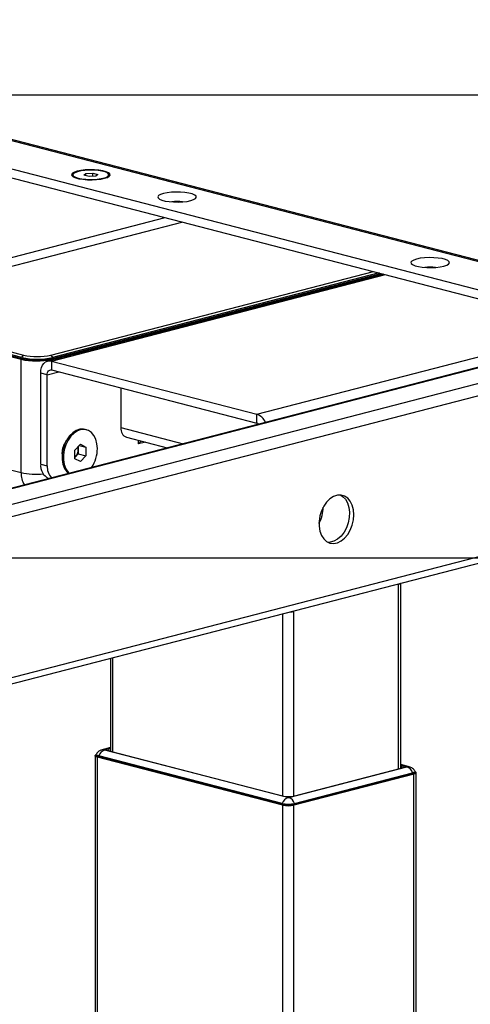
# Model space of a CAD drawing. Extents: x 0 to 5940, y 0 to 4200.
# Drawn here: x 2636 to 2831, y 2927 to 3352 of the extents above; entities that cross this region are included whole.
import ezdxf

# ---------------------------------------------------------------- set-up
doc = ezdxf.new("R2010")
doc.units = 0
doc.header["$LTSCALE"] = 20
doc.layers.get('0').update_dxf_attribs({"linetype": 'CONTINUOUS'})
doc.layers.add('DOLD_REFERENS_RAM___LINJER', color=1, linetype='CONTINUOUS')

msp = doc.modelspace()

# ---------------------------------------------------------------- linework, layer by layer
at = {"color": 7, "linetype": 'CONTINUOUS'}
for p, q in [((2431.023, 3352.453), (3109.845, 3176.761)), ((3111.516, 3176.775), (2432.693, 3352.467)), ((2414.995, 3344.4), (3078.732, 3172.612)), ((2414.995, 3340.537), (3078.732, 3168.749)), ((2659.43, 3285.438), (2659.43, 3284.923)), ((2664.222, 3285.232), (2665.019, 3286.001)), ((2666.399, 3284.668), (2664.222, 3285.232)), ((2665.019, 3286.001), (2667.993, 3286.208)), ((2665.019, 3285.025), (2665.019, 3286.001)), ((2669.374, 3284.874), (2666.399, 3284.668)), ((2667.993, 3286.208), (2670.171, 3285.644)), ((2667.993, 3284.779), (2667.993, 3286.208)), ((2670.171, 3285.644), (2669.374, 3284.874)), ((2674.963, 3284.923), (2674.963, 3285.438)), ((2706.907, 3264.984), (2567.541, 3228.914)), ((2793.612, 3242.543), (2648.555, 3205)), ((2649.943, 3207.587), (2789.308, 3243.657)), ((2650.226, 3205.737), (2793.022, 3242.696)), ((2791.71, 3243.035), (2650.603, 3206.514)), ((2650.603, 3206.128), (2792.456, 3242.842)), ((2637.403, 3206.514), (2566.881, 3224.767)), ((2567.541, 3225.839), (2638.063, 3207.587)), ((2891.839, 3217.12), (1960.907, 2976.177)), ((2585.313, 3219.122), (2637.026, 3205.737)), ((2586.727, 3219.244), (2637.403, 3206.128)), ((2637.403, 3206.514), (2638.063, 3207.587)), ((2649.943, 3207.587), (2650.603, 3206.514)), ((2637.026, 3156.797), (2637.026, 3205.737)), ((2637.403, 3206.514), (2637.403, 3206.128)), ((2650.226, 3204.985), (2650.226, 3201.121)), ((2650.226, 3204.985), (2738.85, 3182.048)), ((2650.603, 3206.514), (2650.603, 3206.128)), ((2648.34, 3199.034), (2645.512, 3199.766)), ((2645.512, 3160.485), (2645.512, 3199.766)), ((2648.34, 3159.753), (2648.34, 3199.034)), ((2650.226, 3201.121), (2738.85, 3178.184)), ((2680.207, 3193.362), (2680.207, 3176.225)), ((2738.85, 3178.184), (2738.85, 3182.048)), ((2565.373, 3175.343), (2637.026, 3156.797)), ((2665.272, 3175.325), (2664.692, 3175.475)), ((2656.594, 3170.648), (2655.733, 3169.095)), ((2682.642, 3172.038), (2700.149, 3167.507)), ((2687.749, 3169.162), (2687.749, 3170.716)), ((2687.749, 3169.162), (2688.887, 3170.422)), ((2690.752, 3169.939), (2687.749, 3169.162)), ((2654.751, 3165.302), (2654.751, 3163.526)), ((2660.304, 3166.53), (2662.671, 3169.008)), ((2660.304, 3162.797), (2660.304, 3166.53)), ((2661.737, 3168.031), (2661.737, 3166.742)), ((2661.737, 3166.742), (2661.737, 3164.876)), ((2662.18, 3168.494), (2665.037, 3167.755)), ((2662.671, 3169.008), (2665.037, 3167.755)), ((2665.037, 3167.755), (2665.037, 3164.022)), ((2660.304, 3163.401), (2660.554, 3163.636)), ((2660.554, 3163.636), (2660.304, 3163.375)), ((2662.671, 3161.543), (2660.304, 3162.797)), ((2661.737, 3164.876), (2660.554, 3163.636)), ((2661.737, 3164.876), (2665.037, 3164.022)), ((2665.037, 3164.022), (2662.671, 3161.543)), ((2645.512, 3160.485), (2648.34, 3159.753)), ((2125.115, 2934.034), (2925.114, 3141.089)), ((2800.132, 3108.568), (2754.877, 3096.855)), ((2801.109, 3029.048), (2801.109, 3108.994)), ((2675.648, 3076.523), (2675.648, 3036.369)), ((2675.648, 3037.963), (2672.038, 3037.028)), ((2675.648, 3037.572), (2675.493, 3037.532)), ((2669.048, 3034.459), (2669.048, 2372.478)), ((2669.497, 3035.038), (2669.497, 3034.781)), ((2750.163, 3013.107), (2670.025, 3033.849)), ((2670.025, 2371.868), (2670.025, 3033.849)), ((2749.881, 3013.833), (2670.59, 3034.355)), ((2670.59, 3034.355), (2670.59, 3034.098)), ((2670.59, 3034.098), (2749.881, 3013.576)), ((2752.33, 3016.399), (2673.04, 3036.921)), ((2675.493, 3036.409), (2750.352, 3017.034)), ((2752.711, 3016.399), (2803.717, 3029.601)), ((2754.689, 3017.034), (2801.264, 3029.089)), ((2804.719, 3029.708), (2801.109, 3030.642)), ((2801.264, 3030.211), (2801.109, 3030.251)), ((2806.732, 3026.528), (2754.877, 3013.107)), ((2755.16, 3013.833), (2806.166, 3027.035)), ((2755.16, 3013.576), (2806.166, 3026.777)), ((2806.166, 3027.035), (2806.166, 3026.777)), ((2806.732, 2364.547), (2806.732, 3026.528)), ((2807.26, 3027.46), (2807.26, 3027.718)), ((2807.708, 2365.157), (2807.708, 3027.138)), ((2749.881, 3013.833), (2749.881, 3013.576)), ((2750.163, 2351.126), (2750.163, 3013.107)), ((2754.877, 2351.126), (2754.877, 3013.107)), ((2755.16, 3013.833), (2755.16, 3013.576))]:
    msp.add_line(p, q, dxfattribs=at)
at = {"color": 8, "linetype": 'CONTINUOUS'}
for p, q in [((2555.002, 3229.631), (2699.252, 3266.965)), ((2650.226, 3204.985), (2794.475, 3242.32)), ((2892.357, 3216.986), (1961.425, 2976.043)), ((2738.85, 3182.048), (2883.1, 3219.382)), ((2905.557, 3213.57), (1975.315, 2972.806)), ((2915.849, 3210.906), (1985.608, 2970.142)), ((2650.226, 3205.737), (2650.226, 3205.432)), ((2648.34, 3199.034), (2653.316, 3200.322)), ((2680.207, 3176.225), (2707.021, 3169.285)), ((2926.94, 3144.23), (2119.962, 2935.368)), ((2800.132, 3028.796), (2800.132, 3108.568)), ((2750.163, 3017.083), (2750.163, 3095.809)), ((2754.877, 3017.083), (2754.877, 3096.855)), ((2676.624, 3036.116), (2676.624, 3076.776)), ((2673.04, 3037.02), (2675.648, 3037.695)), ((2675.493, 3037.532), (2675.493, 3036.409)), ((2801.109, 3030.374), (2803.717, 3029.699)), ((2801.264, 3030.211), (2801.264, 3029.089))]:
    msp.add_line(p, q, dxfattribs=at)
at = {"color": 7, "linetype": 'CONTINUOUS', "flags": 128}
for points in [[(2661.304, 3286.995), (2660.065, 3286.586), (2659.24, 3286.112), (2658.878, 3285.6), (2658.999, 3285.081), (2659.597, 3284.585), (2660.636, 3284.14), (2662.057, 3283.772), (2663.776, 3283.503), (2665.694, 3283.349), (2667.699, 3283.317), (2669.675, 3283.411), (2671.507, 3283.624), (2673.089, 3283.945), (2674.328, 3284.354), (2675.152, 3284.828), (2675.514, 3285.34), (2675.393, 3285.859), (2674.795, 3286.355), (2673.756, 3286.8), (2672.336, 3287.168), (2670.616, 3287.437), (2668.698, 3287.592), (2666.693, 3287.623), (2664.717, 3287.529), (2662.885, 3287.316), (2661.304, 3286.995)], [(2659.43, 3284.923), (2659.433, 3284.86), (2659.508, 3284.638)], [(2661.704, 3284.017), (2663.243, 3283.708), (2665.029, 3283.508), (2666.952, 3283.429), (2668.89, 3283.476), (2670.722, 3283.647), (2672.332, 3283.93), (2673.62, 3284.308), (2674.504, 3284.757), (2674.928, 3285.249), (2674.867, 3285.752), (2674.324, 3286.236), (2673.333, 3286.67), (2671.956, 3287.026), (2670.281, 3287.283), (2668.411, 3287.423), (2666.465, 3287.439), (2664.565, 3287.329), (2662.831, 3287.101), (2661.37, 3286.767), (2660.276, 3286.351), (2659.617, 3285.876), (2659.433, 3285.375), (2659.738, 3284.877), (2660.511, 3284.415), (2661.704, 3284.017)], [(2674.885, 3284.638), (2674.928, 3284.734), (2674.963, 3284.923)], [(2698.545, 3277.357), (2697.306, 3276.947), (2696.481, 3276.473), (2696.119, 3275.962), (2696.24, 3275.443), (2696.838, 3274.946), (2697.877, 3274.501), (2699.298, 3274.134), (2701.017, 3273.865), (2702.935, 3273.71), (2704.94, 3273.679), (2706.916, 3273.772), (2708.748, 3273.986), (2710.33, 3274.306), (2711.569, 3274.716), (2712.393, 3275.19), (2712.755, 3275.701), (2712.634, 3276.22), (2712.036, 3276.717), (2710.997, 3277.162), (2709.577, 3277.529), (2707.857, 3277.798), (2705.939, 3277.953), (2703.934, 3277.984), (2701.958, 3277.891), (2700.126, 3277.677), (2698.545, 3277.357)], [(2807.91, 3249.051), (2806.672, 3248.641), (2805.847, 3248.167), (2805.485, 3247.656), (2805.606, 3247.137), (2806.204, 3246.64), (2807.243, 3246.195), (2808.664, 3245.828), (2810.383, 3245.559), (2812.301, 3245.404), (2814.306, 3245.373), (2816.282, 3245.466), (2818.114, 3245.68), (2819.696, 3246), (2820.935, 3246.41), (2821.759, 3246.884), (2822.121, 3247.395), (2822, 3247.914), (2821.402, 3248.411), (2820.363, 3248.856), (2818.942, 3249.223), (2817.223, 3249.492), (2815.305, 3249.647), (2813.3, 3249.678), (2811.324, 3249.585), (2809.492, 3249.371), (2807.91, 3249.051)], [(2645.512, 3199.766), (2645.602, 3200.999), (2645.87, 3202.137), (2646.306, 3203.138), (2646.892, 3203.962), (2647.607, 3204.578), (2648.422, 3204.962), (2649.306, 3205.099), (2650.226, 3204.985)], [(2648.34, 3199.034), (2648.376, 3199.527), (2648.484, 3199.982), (2648.658, 3200.382), (2648.892, 3200.712), (2649.178, 3200.958), (2649.504, 3201.112), (2649.858, 3201.167), (2650.226, 3201.121)], [(2664.692, 3175.475), (2664.055, 3175.595), (2662.488, 3175.54), (2660.903, 3175.013), (2659.374, 3174.037), (2657.972, 3172.658), (2656.762, 3170.942), (2655.802, 3168.967), (2655.135, 3166.827), (2654.794, 3164.621), (2654.794, 3162.453), (2655.135, 3160.424), (2655.802, 3158.629), (2656.762, 3157.152), (2657.451, 3156.456)], [(2670.011, 3167.175), (2669.839, 3169.286), (2669.332, 3171.21), (2668.514, 3172.856), (2667.422, 3174.147), (2666.109, 3175.024), (2664.634, 3175.445), (2663.068, 3175.39), (2661.483, 3174.863), (2659.954, 3173.887), (2658.552, 3172.508), (2657.342, 3170.792), (2656.382, 3168.817), (2655.715, 3166.677), (2655.374, 3164.471), (2655.374, 3162.303), (2655.715, 3160.274), (2656.382, 3158.479), (2657.342, 3157.001), (2657.774, 3156.539)], [(2780.805, 3138.605), (2780.628, 3140.774), (2780.108, 3142.75), (2779.267, 3144.442), (2778.145, 3145.769), (2776.795, 3146.67), (2775.28, 3147.102), (2773.671, 3147.046), (2772.042, 3146.504), (2770.471, 3145.501), (2769.03, 3144.085), (2767.786, 3142.321), (2766.799, 3140.292), (2766.115, 3138.092), (2765.764, 3135.826), (2765.764, 3133.598), (2766.115, 3131.513), (2766.799, 3129.668), (2767.786, 3128.15), (2769.03, 3127.029), (2770.471, 3126.359), (2772.042, 3126.169), (2773.671, 3126.47), (2775.28, 3127.247), (2776.795, 3128.464), (2778.145, 3130.064), (2779.267, 3131.971), (2780.108, 3134.098), (2780.628, 3136.344), (2780.805, 3138.605)], [(2774.968, 3147.13), (2775.941, 3146.524), (2777.125, 3145.299), (2778.041, 3143.691), (2778.644, 3141.778), (2778.908, 3139.648), (2778.82, 3137.4), (2778.383, 3135.14), (2777.619, 3132.974), (2776.564, 3131.003), (2775.265, 3129.319), (2773.785, 3128), (2772.192, 3127.109), (2770.561, 3126.687), (2769.671, 3126.663)], [(2675.493, 3037.532), (2675.112, 3037.411), (2674.828, 3037.274), (2674.654, 3037.125), (2674.595, 3036.97), (2674.654, 3036.815), (2674.828, 3036.667), (2675.112, 3036.529), (2675.493, 3036.409)], [(2670.025, 3033.849), (2669.61, 3033.98), (2669.302, 3034.129), (2669.112, 3034.291), (2669.048, 3034.459), (2669.112, 3034.627), (2669.302, 3034.789), (2669.497, 3034.891)], [(2670.59, 3034.355), (2670.126, 3034.502), (2669.781, 3034.669), (2669.569, 3034.85), (2669.497, 3035.038), (2669.544, 3035.192)], [(2669.497, 3034.781), (2669.569, 3034.592), (2669.781, 3034.411), (2670.126, 3034.244), (2670.59, 3034.098)], [(2673.04, 3036.921), (2673.006, 3036.932), (2672.981, 3036.944), (2672.966, 3036.957), (2672.961, 3036.97), (2672.966, 3036.984), (2672.981, 3036.997), (2673.006, 3037.009), (2673.04, 3037.02)], [(2801.264, 3029.089), (2801.645, 3029.209), (2801.928, 3029.346), (2802.103, 3029.495), (2802.162, 3029.65), (2802.103, 3029.805), (2801.928, 3029.954), (2801.645, 3030.091), (2801.264, 3030.211)], [(2803.717, 3029.699), (2803.75, 3029.689), (2803.775, 3029.676), (2803.79, 3029.663), (2803.796, 3029.65), (2803.79, 3029.636), (2803.775, 3029.623), (2803.75, 3029.611), (2803.717, 3029.601)], [(2807.213, 3027.871), (2807.26, 3027.718), (2807.188, 3027.529), (2806.976, 3027.348), (2806.631, 3027.181), (2806.166, 3027.035)], [(2806.166, 3026.777), (2806.631, 3026.924), (2806.976, 3027.091), (2807.188, 3027.272), (2807.26, 3027.46)], [(2807.26, 3027.571), (2807.455, 3027.469), (2807.644, 3027.307), (2807.708, 3027.138), (2807.644, 3026.97), (2807.455, 3026.808), (2807.147, 3026.659), (2806.732, 3026.528)]]:
    msp.add_lwpolyline(points, dxfattribs=at)
at = {"color": 7, "linetype": 'CONTINUOUS'}
for centre, radius, start, end in [((2704.437, 3256.3), 17.612, 82.45921, 97.54079), ((2813.803, 3227.994), 17.612, 82.45921, 97.54079), ((2644.003, 3234.202), 27.27, 257.4196, 282.5804), ((2643.626, 3235.31), 30.3, 257.4196, 282.5804), ((2644.003, 3236.087), 30.3, 257.4196, 282.5804), ((2644.003, 3235.701), 30.3, 257.4196, 282.5804), ((2736.71, 3175.998), 6.417, 22.93965, 70.52173), ((2738.295, 3176.263), 2, 47.25442, 73.89498), ((2683.973, 3175.614), 3.816, 170.78154, 249.57615), ((2662.65, 3165.281), 7.943, 144.88917, 186.08919), ((2662.678, 3165.274), 7.927, 151.18075, 179.79762), ((2657.134, 3166.718), 4.603, 317.98353, 0.30529), ((2657.885, 3166.77), 3.852, 359.58073, 16.50245), ((2655.271, 3167.201), 14.739, 326.53725, 359.89935), ((2651.604, 3159.796), 6.131, 173.55159, 244.5402), ((2655.422, 3159.305), 7.096, 176.38077, 221.91518), ((2752.733, 3141.966), 14.858, 330.93227, 359.82008), ((2799.8, 3110.453), 1.914, 279.98388, 309.16808), ((2752.85, 3105.29), 8.675, 273.15337, 283.51293), ((2674.396, 3033.174), 3.985, 109.89761, 162.76001), ((2802.361, 3025.854), 3.985, 17.23999, 70.10239), ((2753.686, 3012.652), 3.985, 109.89761, 162.76001), ((2752.52, 3026.751), 9.956, 257.4196, 282.5804), ((2752.52, 3017.252), 0.874, 257.4196, 282.5804), ((2751.355, 3012.652), 3.985, 17.23999, 70.10239), ((2752.52, 3025.662), 12.12, 257.4196, 282.5804), ((2752.52, 3025.405), 12.12, 257.4196, 282.5804), ((2752.52, 3023.669), 10.821, 257.4196, 282.5804)]:
    msp.add_arc(centre, radius, start, end, dxfattribs=at)
at = {"color": 8, "linetype": 'CONTINUOUS'}
for centre, radius, start, end in [((2646.152, 3156.479), 9.131, 178.00596, 212.72442), ((2643.64, 3186.576), 30.505, 257.47873, 275.56175), ((2672.522, 3035.106), 1.982, 74.86131, 104.24259), ((2804.235, 3027.785), 1.983, 75.83912, 105.13758)]:
    msp.add_arc(centre, radius, start, end, dxfattribs=at)
at = {"color": 7, "linetype": 'CONTINUOUS'}
for points, knots in [([(2672.038, 3037.028), (2671.64, 3036.887), (2670.878, 3036.615), (2670.042, 3035.937), (2669.715, 3035.405), (2669.59, 3035.202)], [0, 0, 0, 0, 0.4034936, 0.773036, 1, 1, 1, 1]), ([(2807.167, 3027.885), (2807.063, 3028.06), (2806.804, 3028.497), (2806.208, 3029.018), (2805.488, 3029.466), (2804.973, 3029.628), (2804.719, 3029.708)], [0, 0, 0, 0, 0.1934126, 0.4837695, 0.7458806, 1, 1, 1, 1])]:
    msp.add_open_spline(points, degree=3, knots=knots, dxfattribs=at)
at = {"layer": 'DOLD_REFERENS_RAM___LINJER'}
for p, q in [((880, 3320), (5060, 3320)), ((1080, 3120), (4860, 3120))]:
    msp.add_line(p, q, dxfattribs=at)

doc.saveas('drawing.dxf')
